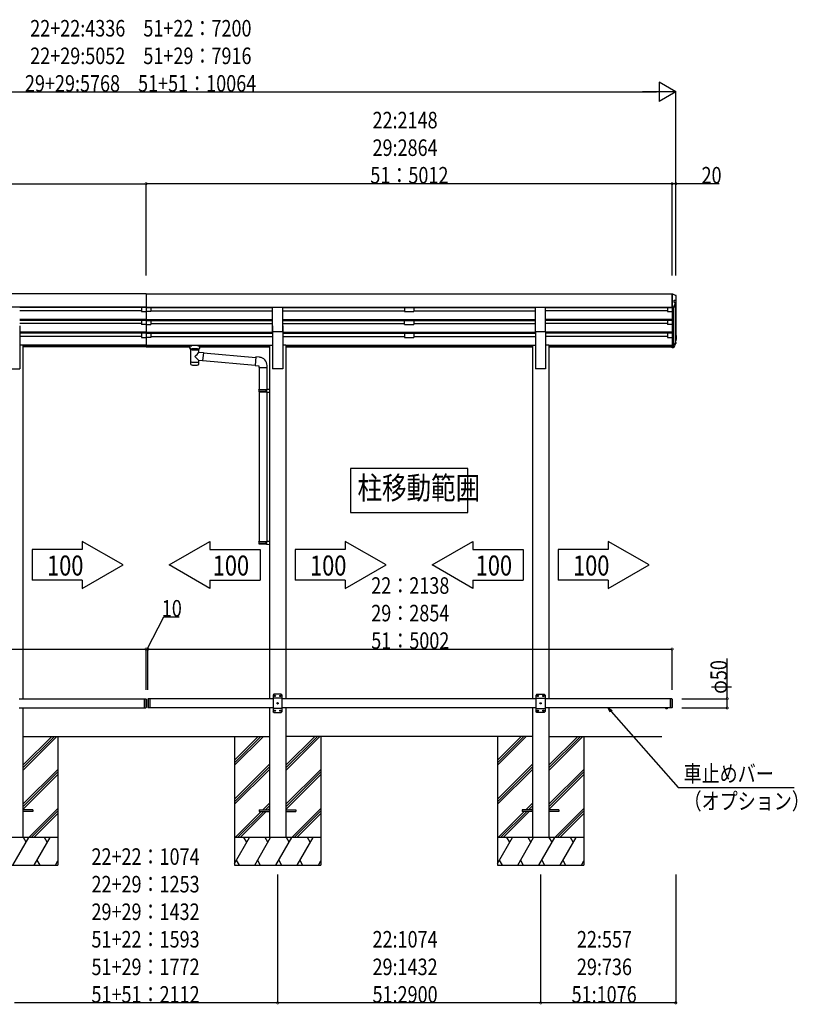
# Model space of a CAD drawing. Extents: x 0 to 55000, y 0 to 40000.
# Drawn here: x 12892 to 17127, y 29096 to 34455 of the extents above; entities that cross this region are included whole.
import ezdxf

# ---------------------------------------------------------------- set-up
doc = ezdxf.new("R2010")
doc.units = 0
doc.linetypes.add('YHIDDEN_1', pattern=[4, 3, -1])
for name, color, linetype in [('YKK_A1', 4, 'CONTINUOUS'), ('YKK_A2', 3, 'CONTINUOUS'), ('YKK_N1', 2, 'CONTINUOUS'), ('YKK_Z1', 7, 'CONTINUOUS')]:
    doc.layers.add(name, color=color, linetype=linetype)
doc.styles.get("Standard").update_dxf_attribs({"font": 'txt.shx', "bigfont": 'bigfont.shx'})
doc.styles.add('TEXT-B', font='extslim2.shx', dxfattribs={"width": 0.8, "bigfont": 'extfont2.shx'})

msp = doc.modelspace()

# ---------------------------------------------------------------- linework, layer by layer
at = {"layer": 'YKK_A1'}
for p, q in [((13580.8, 32962.2), (10716.8, 32962.2)), ((13580.8, 32962.2), (16444.8, 32962.2)), ((13580.8, 32962.2), (13580.8, 32673.7)), ((13580.8, 32962.2), (13580.8, 32673.7)), ((16444.8, 32962.2), (16444.8, 32673.7)), ((16461.8, 32904.3), (16461.8, 32696.7)), ((16464.8, 32924.6), (16464.8, 32715.6)), ((13580.8, 32890.7), (10716.8, 32890.7)), ((13580.8, 32887.7), (12892.3, 32887.7)), ((13555.8, 32870.8), (12892.3, 32870.8)), ((13555.8, 32887.7), (13555.8, 32865.8)), ((13555.8, 32865.8), (13580.8, 32865.8)), ((13580.8, 32890.7), (16444.8, 32890.7)), ((13580.8, 32887.7), (14269.3, 32887.7)), ((13605.8, 32865.8), (13580.8, 32865.8)), ((13605.8, 32887.7), (13605.8, 32865.8)), ((13605.8, 32870.8), (14269.3, 32870.8)), ((14269.3, 32756.8), (14269.3, 32888.6)), ((14324.3, 32888.6), (14269.3, 32888.6)), ((14324.3, 32756.8), (14324.3, 32888.6)), ((14324.3, 32887.7), (15701.3, 32887.7)), ((14324.3, 32870.8), (14987.8, 32870.8)), ((14987.8, 32887.7), (14987.8, 32865.8)), ((14987.8, 32865.8), (15037.8, 32865.8)), ((15037.8, 32887.7), (15037.8, 32865.8)), ((15037.8, 32870.8), (15701.3, 32870.8)), ((15701.3, 32756.8), (15701.3, 32888.6)), ((15756.3, 32888.6), (15701.3, 32888.6)), ((15756.3, 32756.8), (15756.3, 32888.6)), ((15756.3, 32887.7), (16444.8, 32887.7)), ((16444.8, 32887.7), (15756.3, 32887.7)), ((16419.8, 32870.8), (15756.3, 32870.8)), ((16419.8, 32887.7), (16419.8, 32865.8)), ((16419.8, 32865.8), (16444.8, 32865.8)), ((16450.8, 32886.3), (16450.8, 32676.5)), ((13580.8, 32823.9), (12892.3, 32823.9)), ((13580.8, 32822.5), (12892.3, 32822.5)), ((13580.8, 32818), (12892.3, 32818)), ((13555.8, 32800.7), (12892.3, 32800.7)), ((13555.8, 32818), (13555.8, 32795.7)), ((13580.8, 32795.7), (13555.8, 32795.7)), ((13580.8, 32823.9), (14269.3, 32823.9)), ((13580.8, 32822.5), (14269.3, 32822.5)), ((13580.8, 32818), (14269.3, 32818)), ((13580.8, 32795.7), (13605.8, 32795.7)), ((13605.8, 32818), (13605.8, 32795.7)), ((13605.8, 32800.7), (14269.3, 32800.7)), ((14324.3, 32823.9), (15701.3, 32823.9)), ((14324.3, 32822.5), (15701.3, 32822.5)), ((14324.3, 32818), (15701.3, 32818)), ((14324.3, 32800.7), (14987.8, 32800.7)), ((14987.8, 32795.7), (14987.8, 32818)), ((14987.8, 32795.7), (15037.8, 32795.7)), ((15037.8, 32818), (15037.8, 32795.7)), ((15037.8, 32800.7), (15701.3, 32800.7)), ((16444.8, 32823.9), (15756.3, 32823.9)), ((16444.8, 32822.5), (15756.3, 32822.5)), ((16444.8, 32818), (15756.3, 32818)), ((16419.8, 32800.7), (15756.3, 32800.7)), ((16419.8, 32818), (16419.8, 32795.7)), ((16444.8, 32795.7), (16419.8, 32795.7)), ((12892.3, 32788.7), (12892.3, 32554.3)), ((13580.8, 32753.8), (12892.3, 32753.8)), ((13580.8, 32752.4), (12892.3, 32752.4)), ((13580.8, 32747.9), (12892.3, 32747.9)), ((13555.8, 32747.9), (13555.8, 32724.9)), ((13580.8, 32753.8), (14269.3, 32753.8)), ((13580.8, 32752.4), (14269.3, 32752.4)), ((13580.8, 32747.9), (14269.3, 32747.9)), ((13605.8, 32747.9), (13605.8, 32724.9)), ((14269.3, 32788.7), (14269.3, 32554.3)), ((14324.3, 32756.8), (14269.3, 32756.8)), ((14324.3, 32788.7), (14324.3, 32554.3)), ((14324.3, 32753.8), (15701.3, 32753.8)), ((14324.3, 32752.4), (15701.3, 32752.4)), ((14324.3, 32747.9), (15701.3, 32747.9)), ((14987.8, 32747.9), (14987.8, 32724.9)), ((15037.8, 32747.9), (15037.8, 32724.9)), ((15756.3, 32756.8), (15701.3, 32756.8)), ((15701.3, 32756.8), (15701.3, 32554.3)), ((15756.3, 32756.8), (15756.3, 32554.3)), ((16444.8, 32753.8), (15756.3, 32753.8)), ((16444.8, 32752.4), (15756.3, 32752.4)), ((16444.8, 32747.9), (15756.3, 32747.9)), ((16419.8, 32747.9), (16419.8, 32724.9)), ((13555.8, 32729.8), (12892.3, 32729.8)), ((13555.8, 32724.9), (13580.8, 32724.9)), ((13605.8, 32724.9), (13580.8, 32724.9)), ((13605.8, 32729.8), (14269.3, 32729.8)), ((14324.3, 32729.8), (14987.8, 32729.8)), ((14987.8, 32724.9), (15037.8, 32724.9)), ((15037.8, 32729.8), (15701.3, 32729.8)), ((16419.8, 32729.8), (15756.3, 32729.8)), ((16419.8, 32724.9), (16444.8, 32724.9)), ((12909.8, 32683.3), (12892.3, 32683.3)), ((12909.8, 32683.3), (12909.8, 30759.3)), ((13580.8, 32682.9), (12909.8, 32682.9)), ((13580.8, 32681.5), (12909.8, 32681.5)), ((13580.8, 32675.2), (12909.8, 32675.2)), ((13580.8, 32673.7), (12909.8, 32673.7)), ((13580.8, 32682.9), (14251.8, 32682.9)), ((13580.8, 32681.5), (13805.9, 32681.5)), ((13580.8, 32675.2), (13818.8, 32675.2)), ((13580.8, 32673.7), (13818.8, 32673.7)), ((13803.3, 32678.6), (13803.3, 32680.6)), ((13818.8, 32668), (13818.8, 32678.5)), ((13824.4, 32660.4), (13818.8, 32668)), ((13831.2, 32658.7), (13818.8, 32668)), ((13819.8, 32680.2), (13819.8, 32682.3)), ((13871.8, 32682.3), (13819.8, 32682.3)), ((13819.8, 32680.2), (13829.9, 32680.2)), ((13831.2, 32664.6), (13833, 32662.8)), ((13831.2, 32664.6), (13831.2, 32658.7)), ((13831.2, 32664.6), (13831.2, 32658.7)), ((13831.2, 32664.6), (13860.4, 32664.6)), ((13833, 32662.8), (13834.8, 32661.4)), ((13834.8, 32661.4), (13845.8, 32658)), ((13845.8, 32658), (13856.8, 32661.4)), ((13858.6, 32662.8), (13856.8, 32661.4)), ((13860.4, 32664.6), (13858.6, 32662.8)), ((13860.4, 32658.7), (13872.8, 32668)), ((13860.4, 32664.6), (13860.4, 32658.7)), ((13860.4, 32664.6), (13860.4, 32658.7)), ((13861.7, 32680.2), (13871.8, 32680.2)), ((13867.1, 32660.4), (13872.8, 32668)), ((13871.8, 32680.2), (13871.8, 32682.3)), ((13872.8, 32668), (13872.8, 32678.5)), ((13872.8, 32675.2), (14251.8, 32675.2)), ((13872.8, 32673.7), (14251.8, 32673.7)), ((13885.7, 32681.5), (14251.8, 32681.5)), ((13888.3, 32678.6), (13888.3, 32680.6)), ((13892.5, 32642), (14177.7, 32617)), ((14251.8, 32683.3), (14251.8, 30759.3)), ((14251.8, 32683.3), (14269.3, 32683.3)), ((14341.8, 32683.3), (14324.3, 32683.3)), ((14341.8, 32683.3), (14341.8, 30759.3)), ((14341.8, 32682.9), (15683.8, 32682.9)), ((14341.8, 32681.5), (15683.8, 32681.5)), ((14341.8, 32675.2), (15683.8, 32675.2)), ((14341.8, 32673.7), (15683.8, 32673.7)), ((15683.8, 32683.3), (15683.8, 30759.3)), ((15683.8, 32683.3), (15701.3, 32683.3)), ((15773.8, 32683.3), (15756.3, 32683.3)), ((15773.8, 32683.3), (15773.8, 30759.3)), ((15773.8, 32682.9), (16444.8, 32682.9)), ((15773.8, 32681.5), (16444.8, 32681.5)), ((15773.8, 32675.2), (16444.8, 32675.2)), ((15773.8, 32673.7), (16444.8, 32673.7)), ((13888.8, 32600.1), (14174, 32575.2)), ((14177.9, 32619), (14173.9, 32573.2)), ((14198.7, 32617.2), (14177.9, 32619)), ((12837.3, 32554.3), (12892.3, 32554.3)), ((14173.9, 32573.2), (14193.8, 32571.4)), ((14193.8, 32571.4), (14193.8, 32561.4)), ((14193.8, 32561.4), (14239.8, 32561.4)), ((14195.8, 32561.4), (14195.8, 32441.7)), ((14237.8, 32561.4), (14237.8, 32444.2)), ((14239.8, 32561.4), (14239.8, 32572.3)), ((14324.3, 32554.3), (14269.3, 32554.3)), ((15756.3, 32554.3), (15701.3, 32554.3)), ((14193.8, 32439.7), (14194.8, 32441.7)), ((14193.8, 32439.7), (14237.8, 32439.7)), ((14193.8, 32439.7), (14193.8, 32431.7)), ((14193.8, 32431.7), (14237.8, 32431.7)), ((14193.8, 32431.7), (14194.8, 32429.7)), ((14194.8, 32441.7), (14237.8, 32441.7)), ((14194.8, 32429.7), (14237.8, 32429.7)), ((14195.8, 32429.7), (14195.8, 31614.3)), ((14233.3, 32439.7), (14232.9, 32441.7)), ((14233.3, 32431.7), (14232.9, 32429.7)), ((14233.3, 32439.7), (14233.3, 32431.7)), ((14235.8, 32444.2), (14251.8, 32444.7)), ((14235.8, 32442.2), (14235.8, 32444.2)), ((14235.8, 32442.2), (14237.8, 32442.2)), ((14235.8, 32429.2), (14237.8, 32429.2)), ((14235.8, 32427.2), (14235.8, 32429.2)), ((14235.8, 32427.2), (14251.8, 32426.7)), ((14237.8, 32429.2), (14237.8, 32442.2)), ((14237.8, 32427.1), (14237.8, 31616.9)), ((14251.8, 32444.7), (14251.8, 32426.7)), ((14193.8, 31612.3), (14194.8, 31614.3)), ((14194.8, 31614.3), (14237.8, 31614.3)), ((14233.3, 31612.3), (14232.9, 31614.3)), ((14235.8, 31616.8), (14251.8, 31617.3)), ((14235.8, 31614.8), (14235.8, 31616.8)), ((14235.8, 31614.8), (14237.8, 31614.8)), ((14237.8, 31601.8), (14237.8, 31614.8)), ((14251.8, 31617.3), (14251.8, 31599.3)), ((14193.8, 31612.3), (14237.8, 31612.3)), ((14193.8, 31612.3), (14193.8, 31604.3)), ((14193.8, 31604.3), (14237.8, 31604.3)), ((14193.8, 31604.3), (14194.8, 31602.3)), ((14194.8, 31602.3), (14237.8, 31602.3)), ((14233.3, 31604.3), (14232.9, 31602.3)), ((14233.3, 31612.3), (14233.3, 31604.3)), ((14235.8, 31601.8), (14237.8, 31601.8)), ((14235.8, 31599.8), (14235.8, 31601.8)), ((14235.8, 31599.8), (14251.8, 31599.3)), ((12909.8, 30709.3), (12909.8, 30004.3)), ((14251.8, 30709.3), (14251.8, 30004.3)), ((14341.8, 30709.3), (14341.8, 30004.3)), ((15683.8, 30709.3), (15683.8, 30004.3)), ((15773.8, 30709.3), (15773.8, 30004.3))]:
    msp.add_line(p, q, dxfattribs=at)
at = {"layer": 'YKK_A1', "linetype": 'Continuous'}
for p, q in [((16445.8, 32963.5), (16444.8, 32963.5)), ((16444.8, 32889.4), (16444.8, 32963.5)), ((16445.8, 32963.5), (16446.5, 32963.3)), ((16446.5, 32963.3), (16446.7, 32963.2)), ((16446.7, 32963.2), (16464.8, 32954.1)), ((16464.8, 32954.1), (16464.9, 32954.1)), ((16464.2, 32908.7), (16452.6, 32887.3)), ((16456, 32916.2), (16456, 32929.1)), ((16456, 32929.1), (16464.8, 32929.1)), ((16464.8, 32924.6), (16456, 32924.6)), ((16456, 32916.2), (16462.5, 32915.8)), ((16464.2, 32908.7), (16464.4, 32909.1)), ((16464.4, 32913.8), (16464.4, 32909.6)), ((16464.4, 32909.1), (16464.4, 32909.6)), ((16466.8, 32931.1), (16466.8, 32952.2)), ((16466.8, 32926.5), (16466.8, 32931.1)), ((16450.8, 32889.4), (16444.8, 32889.4)), ((16450.8, 32886.3), (16444.8, 32886.3)), ((16461.7, 32696.2), (16451.1, 32676.8)), ((16462.9, 32697.9), (16451.2, 32676.6)), ((16464.2, 32697.2), (16452.6, 32675.9)), ((16461.8, 32696.5), (16461.7, 32696.2)), ((16464.8, 32714.6), (16461.8, 32714.6)), ((16464.8, 32713.1), (16461.8, 32713.1)), ((16461.8, 32706.6), (16464.8, 32706.6)), ((16461.8, 32700.2), (16462.5, 32700.1)), ((16461.8, 32698.7), (16462.5, 32698.6)), ((16461.8, 32698.1), (16462.5, 32698.1)), ((16461.8, 32696.7), (16461.8, 32696.5)), ((16464.4, 32698.1), (16464.4, 32692)), ((16464.8, 32738), (16464.9, 32738)), ((16464.8, 32736.5), (16464.8, 32736.5)), ((16464.8, 32736), (16464.8, 32736)), ((16465.3, 32736), (16465.3, 32715.1)), ((16466.8, 32736), (16466.8, 32715.1)), ((16466.8, 32708.5), (16466.8, 32715.1)), ((13822.9, 32661), (13822.9, 32590.6)), ((13824.5, 32660.4), (13824.5, 32659.9)), ((13867.1, 32659.9), (13867.1, 32660.4)), ((13868.7, 32645.9), (13868.7, 32661)), ((13868.7, 32645.9), (13892.6, 32643.9)), ((13892.6, 32643.9), (13888.6, 32598.2)), ((13892.5, 32642.3), (13892.5, 32642.3)), ((16444.8, 32676.3), (16444.8, 32676.6)), ((16450.8, 32676.3), (16444.8, 32676.3)), ((16444.8, 32674.8), (16444.8, 32676.3)), ((16444.8, 32669.7), (16444.8, 32674.8)), ((16450.8, 32674.8), (16444.8, 32674.8)), ((16450.8, 32669.7), (16444.8, 32669.7)), ((13822.9, 32590.6), (13822.9, 32589.1)), ((13822.9, 32589.1), (13822.9, 32581.2)), ((13868.7, 32590.6), (13868.7, 32600)), ((13888.6, 32598.2), (13868.7, 32600)), ((13868.7, 32589.1), (13868.7, 32590.6)), ((13868.7, 32581.2), (13868.7, 32589.1)), ((13888.6, 32598.2), (13888.6, 32598.2)), ((12889.8, 30759.3), (13578.8, 30759.3)), ((13570.8, 30759.3), (13570.8, 30709.3)), ((13578.8, 30759.3), (13578.8, 30709.3)), ((13580.8, 30757.3), (13578.8, 30759.3)), ((13580.8, 30757.3), (13580.8, 30711.3)), ((13590.8, 30757.3), (13592.8, 30759.3)), ((13590.8, 30757.3), (13590.8, 30711.3)), ((14271.8, 30759.3), (13592.8, 30759.3)), ((13592.8, 30759.3), (13592.8, 30709.3)), ((13600.8, 30759.3), (13600.8, 30709.3)), ((14276.8, 30784.3), (14271.8, 30779.3)), ((14271.8, 30779.3), (14271.8, 30689.3)), ((14321.8, 30761.6), (14271.8, 30761.6)), ((14316.8, 30784.3), (14276.8, 30784.3)), ((14279.7, 30773.8), (14279.7, 30774.7)), ((14279.7, 30774.7), (14280.5, 30774.7)), ((14280.5, 30773.8), (14279.7, 30773.8)), ((14281.4, 30775.5), (14281.4, 30776.4)), ((14281.4, 30776.4), (14282.2, 30776.4)), ((14281.4, 30772.2), (14281.4, 30773)), ((14282.2, 30772.2), (14281.4, 30772.2)), ((14282.2, 30776.4), (14282.2, 30775.5)), ((14282.2, 30773), (14282.2, 30772.2)), ((14283.1, 30774.7), (14283.9, 30774.7)), ((14283.9, 30773.8), (14283.1, 30773.8)), ((14283.9, 30774.7), (14283.9, 30773.8)), ((14309.7, 30773.8), (14309.7, 30774.7)), ((14309.7, 30774.7), (14310.5, 30774.7)), ((14310.5, 30773.8), (14309.7, 30773.8)), ((14311.4, 30775.5), (14311.4, 30776.4)), ((14311.4, 30776.4), (14312.2, 30776.4)), ((14311.4, 30772.2), (14311.4, 30773)), ((14312.2, 30772.2), (14311.4, 30772.2)), ((14312.2, 30776.4), (14312.2, 30775.5)), ((14312.2, 30773), (14312.2, 30772.2)), ((14313.1, 30774.7), (14313.9, 30774.7)), ((14313.9, 30773.8), (14313.1, 30773.8)), ((14313.9, 30774.7), (14313.9, 30773.8)), ((14316.8, 30784.3), (14321.8, 30779.3)), ((14321.8, 30689.3), (14321.8, 30779.3)), ((15703.8, 30759.3), (14321.8, 30759.3)), ((15708.8, 30784.3), (15703.8, 30779.3)), ((15703.8, 30689.3), (15703.8, 30779.3)), ((15703.8, 30761.6), (15753.8, 30761.6)), ((15708.8, 30784.3), (15748.8, 30784.3)), ((15711.7, 30773.8), (15711.7, 30774.7)), ((15711.7, 30774.7), (15712.5, 30774.7)), ((15712.5, 30773.8), (15711.7, 30773.8)), ((15713.4, 30775.5), (15713.4, 30776.4)), ((15713.4, 30776.4), (15714.2, 30776.4)), ((15713.4, 30772.2), (15713.4, 30773)), ((15714.2, 30772.2), (15713.4, 30772.2)), ((15714.2, 30776.4), (15714.2, 30775.5)), ((15714.2, 30773), (15714.2, 30772.2)), ((15715.1, 30774.7), (15715.9, 30774.7)), ((15715.9, 30773.8), (15715.1, 30773.8)), ((15715.9, 30774.7), (15715.9, 30773.8)), ((15741.7, 30773.8), (15741.7, 30774.7)), ((15741.7, 30774.7), (15742.5, 30774.7)), ((15742.5, 30773.8), (15741.7, 30773.8)), ((15743.4, 30775.5), (15743.4, 30776.4)), ((15743.4, 30776.4), (15744.2, 30776.4)), ((15743.4, 30772.2), (15743.4, 30773)), ((15744.2, 30772.2), (15743.4, 30772.2)), ((15744.2, 30776.4), (15744.2, 30775.5)), ((15744.2, 30773), (15744.2, 30772.2)), ((15745.1, 30774.7), (15745.9, 30774.7)), ((15745.9, 30773.8), (15745.1, 30773.8)), ((15745.9, 30774.7), (15745.9, 30773.8)), ((15748.8, 30784.3), (15753.8, 30779.3)), ((15753.8, 30779.3), (15753.8, 30689.3)), ((16434.8, 30759.3), (15753.8, 30759.3)), ((16442.8, 30759.3), (16432.8, 30759.3)), ((16434.8, 30759.3), (16434.8, 30709.3)), ((16442.8, 30759.3), (16442.8, 30709.3)), ((16444.8, 30757.3), (16442.8, 30759.3)), ((16444.8, 30757.3), (16444.8, 30711.3)), ((12889.8, 30709.3), (13578.8, 30709.3)), ((13580.8, 30711.3), (13578.8, 30709.3)), ((13590.8, 30711.3), (13592.8, 30709.3)), ((14271.8, 30709.3), (13592.8, 30709.3)), ((14321.8, 30707), (14271.8, 30707)), ((14294.7, 30734.7), (14294.7, 30733.8)), ((14295.5, 30734.7), (14294.7, 30734.7)), ((14294.7, 30733.8), (14295.5, 30733.8)), ((14297.2, 30736.4), (14296.4, 30736.4)), ((14296.4, 30736.4), (14296.4, 30735.5)), ((14296.4, 30733), (14296.4, 30732.2)), ((14296.4, 30732.2), (14297.2, 30732.2)), ((14297.2, 30735.5), (14297.2, 30736.4)), ((14297.2, 30732.2), (14297.2, 30733)), ((14298.9, 30734.7), (14298.1, 30734.7)), ((14298.1, 30733.8), (14298.9, 30733.8)), ((14298.9, 30733.8), (14298.9, 30734.7)), ((15703.8, 30709.3), (14321.8, 30709.3)), ((15703.8, 30707), (15753.8, 30707)), ((15726.7, 30733.8), (15726.7, 30734.7)), ((15726.7, 30734.7), (15727.5, 30734.7)), ((15727.5, 30733.8), (15726.7, 30733.8)), ((15728.4, 30735.5), (15728.4, 30736.4)), ((15728.4, 30736.4), (15729.2, 30736.4)), ((15728.4, 30732.2), (15728.4, 30733)), ((15729.2, 30732.2), (15728.4, 30732.2)), ((15729.2, 30736.4), (15729.2, 30735.5)), ((15729.2, 30733), (15729.2, 30732.2)), ((15730.1, 30734.7), (15730.9, 30734.7)), ((15730.9, 30733.8), (15730.1, 30733.8)), ((15730.9, 30734.7), (15730.9, 30733.8)), ((16434.8, 30709.3), (15753.8, 30709.3)), ((16408.9, 30709.3), (16420.7, 30709.3)), ((16408.9, 30709.3), (16408.9, 30708.7)), ((16408.9, 30708.7), (16420.7, 30708.7)), ((16412.3, 30709.3), (16417.3, 30709.3)), ((16420.7, 30709.3), (16420.7, 30708.7)), ((16442.8, 30709.3), (16432.8, 30709.3)), ((16444.8, 30711.3), (16442.8, 30709.3)), ((14276.8, 30684.3), (14271.8, 30689.3)), ((14276.8, 30684.3), (14316.8, 30684.3)), ((14279.7, 30693.8), (14279.7, 30694.7)), ((14279.7, 30694.7), (14280.5, 30694.7)), ((14280.5, 30693.8), (14279.7, 30693.8)), ((14281.4, 30695.5), (14281.4, 30696.4)), ((14281.4, 30696.4), (14282.2, 30696.4)), ((14281.4, 30692.2), (14281.4, 30693)), ((14282.2, 30692.2), (14281.4, 30692.2)), ((14282.2, 30696.4), (14282.2, 30695.5)), ((14282.2, 30693), (14282.2, 30692.2)), ((14283.1, 30694.7), (14283.9, 30694.7)), ((14283.9, 30693.8), (14283.1, 30693.8)), ((14283.9, 30694.7), (14283.9, 30693.8)), ((14309.7, 30693.8), (14309.7, 30694.7)), ((14309.7, 30694.7), (14310.5, 30694.7)), ((14310.5, 30693.8), (14309.7, 30693.8)), ((14311.4, 30695.5), (14311.4, 30696.4)), ((14311.4, 30696.4), (14312.2, 30696.4)), ((14311.4, 30692.2), (14311.4, 30693)), ((14312.2, 30692.2), (14311.4, 30692.2)), ((14312.2, 30696.4), (14312.2, 30695.5)), ((14312.2, 30693), (14312.2, 30692.2)), ((14313.1, 30694.7), (14313.9, 30694.7)), ((14313.9, 30693.8), (14313.1, 30693.8)), ((14313.9, 30694.7), (14313.9, 30693.8)), ((14316.8, 30684.3), (14321.8, 30689.3)), ((15708.8, 30684.3), (15703.8, 30689.3)), ((15748.8, 30684.3), (15708.8, 30684.3)), ((15711.7, 30693.8), (15711.7, 30694.7)), ((15711.7, 30694.7), (15712.5, 30694.7)), ((15712.5, 30693.8), (15711.7, 30693.8)), ((15713.4, 30695.5), (15713.4, 30696.4)), ((15713.4, 30696.4), (15714.2, 30696.4)), ((15713.4, 30692.2), (15713.4, 30693)), ((15714.2, 30692.2), (15713.4, 30692.2)), ((15714.2, 30696.4), (15714.2, 30695.5)), ((15714.2, 30693), (15714.2, 30692.2)), ((15715.1, 30694.7), (15715.9, 30694.7)), ((15715.9, 30693.8), (15715.1, 30693.8)), ((15715.9, 30694.7), (15715.9, 30693.8)), ((15741.7, 30693.8), (15741.7, 30694.7)), ((15741.7, 30694.7), (15742.5, 30694.7)), ((15742.5, 30693.8), (15741.7, 30693.8)), ((15743.4, 30695.5), (15743.4, 30696.4)), ((15743.4, 30696.4), (15744.2, 30696.4)), ((15743.4, 30692.2), (15743.4, 30693)), ((15744.2, 30692.2), (15743.4, 30692.2)), ((15744.2, 30696.4), (15744.2, 30695.5)), ((15744.2, 30693), (15744.2, 30692.2)), ((15745.1, 30694.7), (15745.9, 30694.7)), ((15745.9, 30693.8), (15745.1, 30693.8)), ((15745.9, 30694.7), (15745.9, 30693.8)), ((15748.8, 30684.3), (15753.8, 30689.3))]:
    msp.add_line(p, q, dxfattribs=at)
at = {"layer": 'YKK_A1', "linetype": 'YHIDDEN_1'}
for p, q in [((16412.3, 30706.5), (16413.6, 30709.2)), ((16413.6, 30709.2), (16414.8, 30709.8)), ((16415.9, 30709.2), (16414.8, 30709.8)), ((16417.2, 30706.5), (16415.9, 30709.2))]:
    msp.add_line(p, q, dxfattribs=at)
at = {"layer": 'YKK_A1', "linetype": 'Continuous', "extrusion": (0, 0, -1), "flags": 128}
for points in [[(-16452.6, 32890.5), (-16458.2, 32901.5), (-16464.2, 32912.8)], [(-16464.2, 32691.1), (-16458.2, 32680.6), (-16452.6, 32670.7)]]:
    msp.add_lwpolyline(points, dxfattribs=at)
at = {"layer": 'YKK_A1', "flags": 128}
for points in [[(13819.8, 32682.3), (13816.9, 32682.3), (13814.1, 32682.2), (13811.5, 32682.1), (13809.2, 32681.9), (13807.1, 32681.7), (13805.5, 32681.5), (13804.3, 32681.2), (13803.5, 32680.9), (13803.3, 32680.6)], [(13819.8, 32680.2), (13816.6, 32680.2), (13813.6, 32680.1), (13810.8, 32679.9), (13808.3, 32679.7), (13806.2, 32679.5), (13804.7, 32679.2), (13803.7, 32678.9), (13803.3, 32678.6), (13803.5, 32678.3), (13804.3, 32678), (13805.7, 32677.7), (13807.6, 32677.5), (13810, 32677.3), (13812.7, 32677.1), (13815.7, 32677), (13818.8, 32677)], [(13829.9, 32680.2), (13827.7, 32680.1), (13825.7, 32680), (13823.7, 32679.9), (13822.1, 32679.7), (13820.7, 32679.4), (13819.6, 32679.1), (13819, 32678.8), (13818.8, 32678.5)], [(13823.5, 32661.7), (13822.9, 32661.1), (13823.1, 32660.5), (13824.2, 32660), (13826, 32659.5), (13828.5, 32659), (13831.7, 32658.6), (13835.3, 32658.3), (13839.3, 32658.1), (13843.6, 32658), (13847.9, 32658), (13852.2, 32658.1), (13856.2, 32658.3), (13859.9, 32658.6), (13863, 32659), (13865.6, 32659.5), (13867.4, 32660), (13868.4, 32660.5), (13868.7, 32661.1), (13868.1, 32661.7)], [(13824.4, 32660.4), (13825.4, 32659.9), (13827, 32659.4), (13829.4, 32659), (13832.4, 32658.6), (13835.8, 32658.3), (13839.7, 32658.1), (13843.7, 32658), (13847.8, 32658), (13851.9, 32658.1), (13855.7, 32658.3), (13859.2, 32658.6), (13862.1, 32659), (13864.5, 32659.4), (13866.2, 32659.9), (13867.1, 32660.4)], [(13822.9, 32593.6), (13823.3, 32593), (13824.4, 32592.5), (13826.3, 32592), (13828.9, 32591.5), (13832, 32591.2), (13835.6, 32590.9), (13839.5, 32590.7), (13843.7, 32590.6), (13847.9, 32590.6), (13852.1, 32590.7), (13856, 32590.9), (13859.6, 32591.2), (13862.7, 32591.5), (13865.3, 32592), (13867.1, 32592.5), (13868.3, 32593), (13868.7, 32593.6)], [(13827, 32576.2), (13829.8, 32575.8), (13833.3, 32575.4), (13837.2, 32575.2), (13841.4, 32575), (13845.8, 32575), (13850.2, 32575), (13854.4, 32575.2), (13858.3, 32575.4), (13861.8, 32575.8), (13864.6, 32576.2)]]:
    msp.add_lwpolyline(points, dxfattribs=at)
at = {"layer": 'YKK_A1', "extrusion": (0, 0, -1), "flags": 128}
msp.add_lwpolyline([(-13813.8, 32678.6), (-13813.7, 32678.5), (-13813.6, 32678.5), (-13813.3, 32678.4), (-13812.9, 32678.3), (-13812.5, 32678.3), (-13811.9, 32678.3), (-13811.4, 32678.3), (-13810.8, 32678.3), (-13810.2, 32678.3), (-13809.7, 32678.3), (-13809.1, 32678.3), (-13808.7, 32678.3), (-13808.3, 32678.4), (-13808, 32678.5), (-13807.9, 32678.5), (-13807.8, 32678.6), (-13807.9, 32678.6), (-13808, 32678.7), (-13808.3, 32678.8), (-13808.7, 32678.8), (-13809.1, 32678.8), (-13809.7, 32678.9), (-13810.2, 32678.9), (-13810.8, 32678.9), (-13811.4, 32678.9), (-13811.9, 32678.9), (-13812.5, 32678.8), (-13812.9, 32678.8), (-13813.3, 32678.8), (-13813.6, 32678.7), (-13813.7, 32678.6)], close=True, dxfattribs=at)
for points in [[(-13861.7, 32680.2), (-13863.9, 32680.1), (-13865.9, 32680), (-13867.9, 32679.9), (-13869.5, 32679.7), (-13870.9, 32679.4), (-13872, 32679.1), (-13872.6, 32678.8), (-13872.8, 32678.5)], [(-13871.8, 32682.3), (-13874.7, 32682.3), (-13877.5, 32682.2), (-13880.1, 32682.1), (-13882.4, 32681.9), (-13884.4, 32681.7), (-13886.1, 32681.5), (-13887.3, 32681.2), (-13888, 32680.9), (-13888.3, 32680.6)], [(-13871.8, 32680.2), (-13875, 32680.2), (-13878, 32680.1), (-13880.8, 32679.9), (-13883.3, 32679.7), (-13885.4, 32679.5), (-13886.9, 32679.2), (-13887.9, 32678.9), (-13888.3, 32678.6), (-13888.1, 32678.3), (-13887.3, 32678), (-13885.9, 32677.7), (-13884, 32677.5), (-13881.6, 32677.3), (-13878.9, 32677.1), (-13875.9, 32677), (-13872.8, 32677)]]:
    msp.add_lwpolyline(points, dxfattribs=at)
at = {"layer": 'YKK_A1', "flags": 128}
msp.add_lwpolyline([(13877.8, 32678.6), (13877.9, 32678.5), (13878, 32678.5), (13878.3, 32678.4), (13878.7, 32678.3), (13879.1, 32678.3), (13879.7, 32678.3), (13880.2, 32678.3), (13880.8, 32678.3), (13881.4, 32678.3), (13881.9, 32678.3), (13882.5, 32678.3), (13882.9, 32678.3), (13883.3, 32678.4), (13883.6, 32678.5), (13883.7, 32678.5), (13883.8, 32678.6), (13883.7, 32678.6), (13883.6, 32678.7), (13883.3, 32678.8), (13882.9, 32678.8), (13882.5, 32678.8), (13881.9, 32678.9), (13881.4, 32678.9), (13880.8, 32678.9), (13880.2, 32678.9), (13879.7, 32678.9), (13879.1, 32678.8), (13878.7, 32678.8), (13878.3, 32678.8), (13878, 32678.7), (13877.9, 32678.6)], close=True, dxfattribs=at)
at = {"layer": 'YKK_A1', "linetype": 'Continuous'}
for centre in [(14281.8, 30774.3), (14311.8, 30774.3), (15713.8, 30774.3), (15743.8, 30774.3), (14296.8, 30734.3), (15728.8, 30734.3), (14281.8, 30694.3), (14311.8, 30694.3), (15713.8, 30694.3), (15743.8, 30694.3)]:
    msp.add_circle(centre, 3.5, dxfattribs=at)
for centre, radius, start, end in [((16464.8, 32952.1), 1.99, 0.2173, 87.3897), ((16462.4, 32913.8), 2.05, 331.4644, 85.8385), ((16464.8, 32931.1), 2.01, 270.2697, 0.3435), ((16464.8, 32926.6), 1.99, 269.8431, 359.8422), ((16450.8, 32891.4), 1.98, 270.4731, 333.7721), ((16450.8, 32888.3), 2, 269.9369, 331.3432), ((16462.4, 32698.1), 1.99, 331.5638, 87.2616), ((16462.4, 32698.1), 0.497, 331.5638, 87.2616), ((16462.4, 32697.6), 0.5, 31.8006, 87.0718), ((16463.8, 32715.6), 0.996, 282.7982, 359.8672), ((16462.6, 32692), 1.79, 330.1619, 0.7948), ((16464.8, 32736), 0.498, 0.1468, 87.1675), ((16464.8, 32735.5), 0.498, 0.1468, 87.1675), ((16464.8, 32715.1), 1.99, 269.8431, 359.8422), ((16464.8, 32715.1), 0.499, 269.8431, 359.8422), ((16464.8, 32708.5), 1.98, 269.2746, 359.4675), ((16464.8, 32736), 1.99, 0.1468, 87.1675), ((16445.1, 32676.6), 0.298, 180.0803, 246.4037), ((16450.2, 32677.3), 1, 282.8682, 331.346), ((16450.8, 32676.8), 0.5, 269.9369, 331.3432), ((16450.8, 32676.8), 2, 269.9369, 331.3432), ((16450.8, 32671.7), 2.02, 269.1607, 329.0605), ((14280.5, 30775.5), 0.84, 270, 0), ((14280.5, 30773), 0.84, 0, 90), ((14283.1, 30775.5), 0.84, 180, 270), ((14283.1, 30773), 0.84, 90, 180), ((14310.5, 30775.5), 0.84, 270, 0), ((14310.5, 30773), 0.84, 0, 90), ((14313.1, 30775.5), 0.84, 180, 270), ((14313.1, 30773), 0.84, 90, 180), ((15712.5, 30775.5), 0.84, 270, 0), ((15712.5, 30773), 0.84, 0, 90), ((15715.1, 30775.5), 0.84, 180, 270), ((15715.1, 30773), 0.84, 90, 180), ((15742.5, 30775.5), 0.84, 270, 0), ((15742.5, 30773), 0.84, 0, 90), ((15745.1, 30775.5), 0.84, 180, 270), ((15745.1, 30773), 0.84, 90, 180), ((14295.5, 30735.5), 0.84, 270, 0), ((14295.5, 30733), 0.84, 0, 90), ((14298.1, 30735.5), 0.84, 180, 270), ((14298.1, 30733), 0.84, 90, 180), ((15727.5, 30735.5), 0.84, 270, 0), ((15727.5, 30733), 0.84, 0, 90), ((15730.1, 30735.5), 0.84, 180, 270), ((15730.1, 30733), 0.84, 90, 180), ((16414.8, 30714.2), 8.02, 222.6168, 317.3832), ((14280.5, 30695.5), 0.84, 270, 0), ((14280.5, 30693), 0.84, 0, 90), ((14283.1, 30695.5), 0.84, 180, 270), ((14283.1, 30693), 0.84, 90, 180), ((14310.5, 30695.5), 0.84, 270, 0), ((14310.5, 30693), 0.84, 0, 90), ((14313.1, 30695.5), 0.84, 180, 270), ((14313.1, 30693), 0.84, 90, 180), ((15712.5, 30695.5), 0.84, 270, 0), ((15712.5, 30693), 0.84, 0, 90), ((15715.1, 30695.5), 0.84, 180, 270), ((15715.1, 30693), 0.84, 90, 180), ((15742.5, 30695.5), 0.84, 270, 0), ((15742.5, 30693), 0.84, 0, 90), ((15745.1, 30695.5), 0.84, 180, 270), ((15745.1, 30693), 0.84, 90, 180)]:
    msp.add_arc(centre, radius, start, end, dxfattribs=at)
at = {"layer": 'YKK_A1'}
for centre, radius, start, end in [((13765.6, 32721.4), 127.8, 308.8734, 323.7867), ((13827.9, 32581.2), 5, 180, 259.3266), ((13959.4, 32717.4), 148.4, 220.0331, 232.3198), ((13863.7, 32581.2), 5, 280.6734, 0), ((14194.8, 32572.3), 45, 0, 85)]:
    msp.add_arc(centre, radius, start, end, dxfattribs=at)
at = {"layer": 'YKK_A2', "linetype": 'Continuous'}
for p, q in [((15332.8, 32012.3), (14692.8, 32012.3)), ((14692.8, 32012.3), (14692.8, 31772.3)), ((15332.8, 31772.3), (15332.8, 32012.3)), ((14692.8, 31772.3), (15332.8, 31772.3)), ((13455.1, 31487.5), (13233.4, 31615.5)), ((13233.4, 31615.5), (13233.4, 31570.7)), ((13706.5, 31487.5), (13928.2, 31615.5)), ((13928.2, 31615.5), (13928.2, 31570.7)), ((14887.1, 31487.5), (14665.4, 31615.5)), ((14665.4, 31615.5), (14665.4, 31570.7)), ((15138.5, 31487.5), (15360.2, 31615.5)), ((15360.2, 31615.5), (15360.2, 31570.7)), ((16319.1, 31487.5), (16097.4, 31615.5)), ((16097.4, 31615.5), (16097.4, 31570.7)), ((12959.8, 31570.7), (12959.8, 31404.3)), ((13233.4, 31570.7), (12959.8, 31570.7)), ((13928.2, 31570.7), (14201.8, 31570.7)), ((14201.8, 31570.7), (14201.8, 31404.3)), ((14391.8, 31570.7), (14391.8, 31404.3)), ((14665.4, 31570.7), (14391.8, 31570.7)), ((15360.2, 31570.7), (15633.8, 31570.7)), ((15633.8, 31570.7), (15633.8, 31404.3)), ((15823.8, 31570.7), (15823.8, 31404.3)), ((16097.4, 31570.7), (15823.8, 31570.7)), ((13233.4, 31359.5), (13455.1, 31487.5)), ((13928.2, 31359.5), (13706.5, 31487.5)), ((14665.4, 31359.5), (14887.1, 31487.5)), ((15360.2, 31359.5), (15138.5, 31487.5)), ((16097.4, 31359.5), (16319.1, 31487.5)), ((13233.4, 31404.3), (12959.8, 31404.3)), ((13233.4, 31404.3), (13233.4, 31359.5)), ((13928.2, 31404.3), (14201.8, 31404.3)), ((13928.2, 31404.3), (13928.2, 31359.5)), ((14665.4, 31404.3), (14391.8, 31404.3)), ((14665.4, 31404.3), (14665.4, 31359.5)), ((15360.2, 31404.3), (15633.8, 31404.3)), ((15360.2, 31404.3), (15360.2, 31359.5)), ((16097.4, 31404.3), (15823.8, 31404.3)), ((16097.4, 31404.3), (16097.4, 31359.5))]:
    msp.add_line(p, q, dxfattribs=at)
at = {"layer": 'YKK_N1'}
for p, q in [((16464.8, 34062.2), (16373.9, 34114.7)), ((16373.9, 34114.7), (16373.9, 34009.7)), ((10801.8, 34062.2), (16359.8, 34062.2)), ((16464.8, 34062.2), (16282.9, 34062.2)), ((16464.8, 34062.2), (16373.9, 34009.7)), ((16464.8, 33062.2), (16464.8, 34063.2)), ((10716.8, 33562.2), (13580.8, 33562.2)), ((13580.8, 33062.2), (13580.8, 33563.2)), ((13580.8, 33062.2), (13580.8, 33563.2)), ((16444.8, 33562.2), (13580.8, 33562.2)), ((16444.8, 33062.2), (16444.8, 33563.2)), ((16444.8, 33063.2), (16444.8, 33563.2)), ((16464.8, 33562.2), (16444.8, 33562.2)), ((16464.8, 33063.2), (16464.8, 33563.2)), ((16701.7, 33562.2), (16464.8, 33562.2)), ((13585.8, 31029.3), (13677.6, 31205.4)), ((13677.6, 31205.4), (13760.4, 31205.4)), ((10726.8, 31029.3), (13580.8, 31029.3)), ((13580.8, 30808.5), (13580.8, 31030.3)), ((13580.8, 30808.5), (13580.8, 31030.3)), ((13580.8, 31029.3), (13590.8, 31029.3)), ((13590.8, 30808.5), (13590.8, 31030.3)), ((13590.8, 30808.5), (13590.8, 31030.3)), ((13590.8, 31029.3), (16444.8, 31029.3)), ((16444.8, 30808.5), (16444.8, 31030.3)), ((16744.8, 30759.3), (16744.8, 30978.8)), ((16497, 30759.3), (16745.8, 30759.3)), ((16744.8, 30709.3), (16744.8, 30759.3)), ((16497, 30709.3), (16745.8, 30709.3)), ((16113.6, 30690.1), (16478.3, 30275.4)), ((16478.3, 30275.4), (17109.6, 30275.4)), ((14296.8, 29801.9), (14296.8, 29103.3)), ((14296.8, 29801.9), (14296.8, 29103.3)), ((15728.8, 29801.9), (15728.8, 29103.3)), ((15728.8, 29801.9), (15728.8, 29103.3)), ((16464.8, 29801.9), (16464.8, 29103.3)), ((14296.8, 29104.3), (12864.8, 29104.3)), ((15728.8, 29104.3), (14296.8, 29104.3)), ((16464.8, 29104.3), (15728.8, 29104.3))]:
    msp.add_line(p, q, dxfattribs=at)
at = {"layer": 'YKK_N1', "linetype": 'ByBlock'}
for p, q in [((16108.5, 30685.6), (16096.8, 30709.3)), ((16096.8, 30709.3), (16118.8, 30694.6)), ((16096.8, 30709.3), (16113.6, 30690.1))]:
    msp.add_line(p, q, dxfattribs=at)
at = {"layer": 'YKK_N1', "linetype": 'ByBlock', "const_width": 12.8}
for points in [[(13579.2, 33562.2, 1), (13582.4, 33562.2, 1)], [(13582.4, 33562.2, 1), (13579.2, 33562.2, 1)], [(16446.4, 33562.2, 1), (16443.2, 33562.2, 1)], [(16443.2, 33562.2, 1), (16446.4, 33562.2, 1)], [(16463.2, 33562.2, 1), (16466.4, 33562.2, 1)], [(13582.4, 31029.3, 1), (13579.2, 31029.3, 1)], [(13579.2, 31029.3, 1), (13582.4, 31029.3, 1)], [(13589.2, 31029.3, 1), (13592.4, 31029.3, 1)], [(13592.4, 31029.3, 1), (13589.2, 31029.3, 1)], [(16443.2, 31029.3, 1), (16446.4, 31029.3, 1)], [(16744.8, 30757.7, 1), (16744.8, 30760.8, 1)], [(16744.8, 30710.8, 1), (16744.8, 30707.7, 1)], [(14295.2, 29104.3, 1), (14298.4, 29104.3, 1)], [(14298.4, 29104.3, 1), (14295.2, 29104.3, 1)], [(15730.4, 29104.3, 1), (15727.2, 29104.3, 1)], [(15727.2, 29104.3, 1), (15730.4, 29104.3, 1)], [(16463.2, 29104.3, 1), (16466.4, 29104.3, 1)]]:
    msp.add_lwpolyline(points, format="xyb", close=True, dxfattribs=at)
at = {"layer": 'YKK_Z1'}
for p, q in [((12909.8, 30554.3), (14251.8, 30554.3)), ((13099.8, 30554.3), (13099.8, 29854.3)), ((14061.8, 30554.3), (14061.8, 29854.3)), ((15683.8, 30554.3), (14341.8, 30554.3)), ((14531.8, 30554.3), (14531.8, 29854.3)), ((15493.8, 30554.3), (15493.8, 29854.3)), ((15773.8, 30554.3), (16389.7, 30554.3)), ((15963.8, 30554.3), (15963.8, 29854.3)), ((12964.8, 30155.1), (12909.8, 30155.1)), ((12964.8, 30146.1), (12909.8, 30146.1)), ((12964.8, 30155.1), (12964.8, 30146.1)), ((14196.8, 30155.1), (14196.8, 30146.1)), ((14196.8, 30155.1), (14251.8, 30155.1)), ((14196.8, 30146.1), (14251.8, 30146.1)), ((14341.8, 30155.1), (14396.8, 30155.1)), ((14341.8, 30146.1), (14396.8, 30146.1)), ((14396.8, 30155.1), (14396.8, 30146.1)), ((15628.8, 30155.1), (15628.8, 30146.1)), ((15683.8, 30155.1), (15628.8, 30155.1)), ((15683.8, 30146.1), (15628.8, 30146.1)), ((15828.8, 30155.1), (15773.8, 30155.1)), ((15828.8, 30146.1), (15773.8, 30146.1)), ((15828.8, 30155.1), (15828.8, 30146.1))]:
    msp.add_line(p, q, dxfattribs=at)
at = {"layer": 'YKK_Z1', "linetype": 'Continuous'}
for p, q in [((12909.8, 30368.6), (13095.4, 30554.3)), ((12909.8, 30382.8), (13081.3, 30554.3)), ((12909.8, 30396.9), (13067.1, 30554.3)), ((14061.8, 30425.3), (14190.8, 30554.3)), ((14061.8, 30411.1), (14204.9, 30554.3)), ((14061.8, 30397), (14219.1, 30554.3)), ((14341.8, 30368.6), (14527.4, 30554.3)), ((14341.8, 30382.8), (14513.3, 30554.3)), ((14341.8, 30396.9), (14499.1, 30554.3)), ((15493.8, 30425.3), (15622.8, 30554.3)), ((15493.8, 30411.1), (15636.9, 30554.3)), ((15493.8, 30397), (15651.1, 30554.3)), ((15773.8, 30396.9), (15931.1, 30554.3)), ((15773.8, 30382.8), (15945.3, 30554.3)), ((15773.8, 30368.6), (15959.4, 30554.3)), ((14061.8, 30213.1), (14251.8, 30403.1)), ((14061.8, 30199), (14251.8, 30389)), ((15493.8, 30213.1), (15683.8, 30403.1)), ((15493.8, 30199), (15683.8, 30389)), ((12909.8, 30184.8), (13099.8, 30374.8)), ((12909.8, 30170.6), (13099.8, 30360.6)), ((12909.8, 30156.5), (13099.8, 30346.5)), ((14061.8, 30184.9), (14251.8, 30374.9)), ((14341.8, 30184.8), (14531.8, 30374.8)), ((14341.8, 30170.6), (14531.8, 30360.6)), ((14341.8, 30156.5), (14531.8, 30346.5)), ((15493.8, 30184.9), (15683.8, 30374.9)), ((15773.8, 30184.8), (15963.8, 30374.8)), ((15773.8, 30170.6), (15963.8, 30360.6)), ((15773.8, 30156.5), (15963.8, 30346.5)), ((14215.9, 30155.1), (14251.8, 30191)), ((14230.1, 30155.1), (14251.8, 30176.9)), ((15647.9, 30155.1), (15683.8, 30191)), ((15662.1, 30155.1), (15683.8, 30176.9)), ((12941.4, 30004.3), (13099.8, 30162.6)), ((12955.5, 30004.3), (13099.8, 30148.5)), ((12969.7, 30004.3), (13099.8, 30134.4)), ((14065, 30004.3), (14206.9, 30146.1)), ((14079.2, 30004.3), (14221.1, 30146.1)), ((14093.3, 30004.3), (14235.2, 30146.1)), ((14244.2, 30155.1), (14251.8, 30162.7)), ((14373.4, 30004.3), (14531.8, 30162.6)), ((14387.5, 30004.3), (14531.8, 30148.5)), ((14401.7, 30004.3), (14531.8, 30134.4)), ((15497, 30004.3), (15638.9, 30146.1)), ((15511.2, 30004.3), (15653.1, 30146.1)), ((15525.3, 30004.3), (15667.2, 30146.1)), ((15676.2, 30155.1), (15683.8, 30162.7)), ((15805.4, 30004.3), (15963.8, 30162.6)), ((15819.5, 30004.3), (15963.8, 30148.5)), ((15833.7, 30004.3), (15963.8, 30134.4)), ((13099.8, 30004.3), (12629.8, 30004.3)), ((12855.7, 29854.3), (12942.4, 30004.3)), ((12927.4, 29978.3), (12912.3, 30004.3)), ((12971.2, 29854.3), (13057.8, 30004.3)), ((13042.8, 29978.3), (13027.8, 30004.3)), ((14531.8, 30004.3), (14061.8, 30004.3)), ((14061.8, 29862.9), (14143.4, 30004.3)), ((14128.4, 29978.3), (14113.4, 30004.3)), ((14172.3, 29854.3), (14258.9, 30004.3)), ((14243.9, 29978.3), (14228.9, 30004.3)), ((14287.7, 29854.3), (14374.4, 30004.3)), ((14359.4, 29978.3), (14344.3, 30004.3)), ((14403.2, 29854.3), (14489.8, 30004.3)), ((14474.8, 29978.3), (14459.8, 30004.3)), ((15493.8, 29862.9), (15575.4, 30004.3)), ((15963.8, 30004.3), (15493.8, 30004.3)), ((15560.4, 29978.3), (15545.4, 30004.3)), ((15604.3, 29854.3), (15690.9, 30004.3)), ((15675.9, 29978.3), (15660.9, 30004.3)), ((15719.7, 29854.3), (15806.4, 30004.3)), ((15791.4, 29978.3), (15776.3, 30004.3)), ((15835.2, 29854.3), (15921.8, 30004.3)), ((15906.8, 29978.3), (15891.8, 30004.3)), ((12629.8, 29854.3), (13099.8, 29854.3)), ((12986.2, 29880.2), (13001.2, 29854.3)), ((13086.7, 29854.3), (13099.8, 29876.9)), ((14061.8, 29854.3), (14531.8, 29854.3)), ((14071.8, 29880.2), (14086.8, 29854.3)), ((14187.3, 29880.2), (14202.3, 29854.3)), ((14302.7, 29880.2), (14317.7, 29854.3)), ((14418.2, 29880.2), (14433.2, 29854.3)), ((14518.7, 29854.3), (14531.8, 29876.9)), ((15493.8, 29854.3), (15963.8, 29854.3)), ((15503.8, 29880.2), (15518.8, 29854.3)), ((15619.3, 29880.2), (15634.3, 29854.3)), ((15734.7, 29880.2), (15749.7, 29854.3)), ((15850.2, 29880.2), (15865.2, 29854.3)), ((15950.7, 29854.3), (15963.8, 29876.9))]:
    msp.add_line(p, q, dxfattribs=at)

# ---------------------------------------------------------------- texts
at = {"layer": 'YKK_A2', "style": 'TEXT-B', "width": 0.8}
for s, height, p in [('柱移動範囲', 122.4, (14731.6, 31845.3)), ('100', 108.8, (13041.6, 31429.8)), ('100', 108.8, (13943.7, 31429.8)), ('100', 108.8, (14473.6, 31429.8)), ('100', 108.8, (15375.7, 31429.8)), ('100', 108.8, (15905.6, 31429.8))]:
    msp.add_text(s, height=height, dxfattribs=at).set_placement(p)
at = {"layer": 'YKK_N1', "width": 0.8}
for s, p in [('22+22:4336\u300051+22：7200', (12949.6, 34363)), ('22+29:5052\u300051+29：7916', (12949.6, 34213)), ('29+29:5768\u300051+51：10064', (12920.8, 34063)), ('22:2148', (14813.6, 33863.2)), ('29:2864', (14813.6, 33713.2)), ('51：5012', (14801.6, 33563.2)), ('20', (16605.2, 33563.2)), ('22：2138', (14806.6, 31330.3)), ('10', (13666.2, 31206.4)), ('29：2854', (14806.6, 31180.3)), ('51：5002', (14806.6, 31030.3)), ('車止めバー', (16507.4, 30306.9)), ('（オプション）', (16507.4, 30156.9)), ('22+22：1074', (13283.2, 29855.1)), ('22+29：1253', (13283.2, 29705.1)), ('29+29：1432', (13283.2, 29555.1)), ('51+22：1593', (13283.2, 29405.1)), ('22:1074', (14813.6, 29405.1)), ('22:557', (15926.4, 29405.1)), ('51+29：1772', (13283.2, 29255.1)), ('29:1432', (14813.6, 29255.1)), ('29:736', (15926.4, 29255.1)), ('51+51：2112', (13283.2, 29105.1)), ('51:2900', (14813.6, 29105.1)), ('51:1076', (15897.6, 29105.1))]:
    msp.add_text(s, height=90, dxfattribs=at).set_placement(p)
msp.add_text('φ50', height=90, rotation=90, dxfattribs=at).set_placement((16743.8, 30785.8))

doc.saveas('drawing.dxf')
